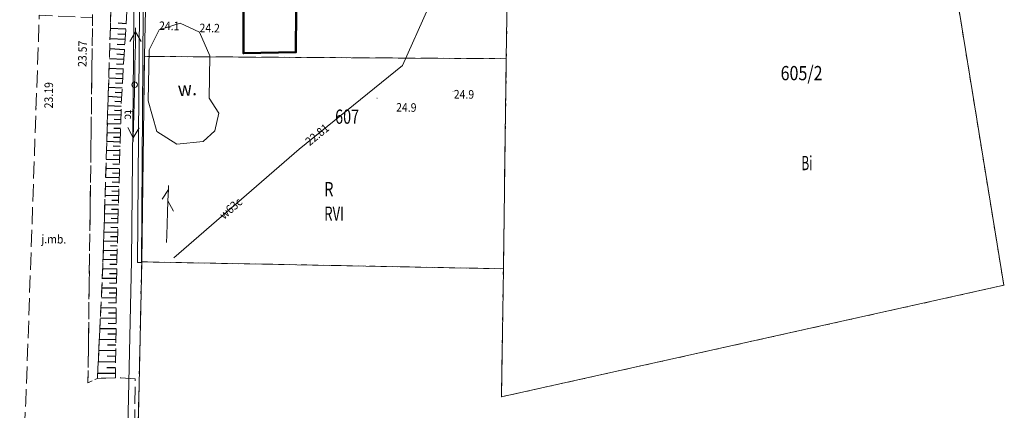
# Model space of a CAD drawing. Extents: x 6562750 to 6563110, y 5966582 to 5967811.
# Drawn here: x 6562971 to 6563057, y 5966713 to 5966747 of the extents above; entities that cross this region are included whole.
import ezdxf
from ezdxf.enums import TextEntityAlignment as Align

# ---------------------------------------------------------------- set-up
doc = ezdxf.new("R2010")
doc.units = 0
doc.header["$MEASUREMENT"] = 0
for name, pattern in [('1.5_0.5', [2, 1.5, -0.5]), ('218-500', [1, 0.5, -0.5]), ('219-500', [0]), ('mz1.0_0.5', [1.5, 1, -0.5]), ('mz1.25_0.5', [1.75, 1.25, -0.5])]:
    doc.linetypes.add(name, pattern=pattern)
doc.layers.get('0').update_dxf_attribs({"color": 2, "linetype": 'CONTINUOUS', "lineweight": 5})
for name, color, linetype in [('000 Inne (niezydentyfikowane)', 7, 'CONTINUOUS'), ('203-Punkt załamania granicy działki nie stabilizowany', 7, 'CONTINUOUS'), ('209-Opis konturu klasyfikacyjnego', 7, 'CONTINUOUS'), ('210-Oznaczenie użytku', 7, 'CONTINUOUS'), ('211-Nr działki', 7, 'CONTINUOUS'), ('217-Granica konturu klasyfikcyjnego', 7, 'CONTINUOUS'), ('218-Granica użytku', 7, 'CONTINUOUS'), ('219-Linia granicy', 7, 'CONTINUOUS'), ('312-Budynek (powierzchnia)', 7, 'CONTINUOUS'), ('chodnik (powierzchnia)', 7, 'CONTINUOUS'), ('jezdnia (powierzchnia)', 7, 'CONTINUOUS'), ('jezdnia (powierzchnia)-Atr17', 7, 'CONTINUOUS'), ('murek oporowy (powierzchnia)', 7, 'CONTINUOUS'), ('przewód elektroenergetyczny niskiego napięcia (linia)-SEPOW - symbol', 7, 'CONTINUOUS'), ('przewód telekomunikacyjny (linia)-STPOD', 7, 'CONTINUOUS'), ('przewód telekomunikacyjny (linia)-STPOD-Atr1', 7, 'CONTINUOUS'), ('przewód telekomunikacyjny (linia)-STPOW - symbol', 7, 'CONTINUOUS'), ('przewód wodociągowy (linia)-SW', 7, 'CONTINUOUS'), ('przewód wodociągowy (linia)-SW-Atr1', 7, 'CONTINUOUS'), ('Punkt budynku', 7, 'CONTINUOUS'), ('punkt o określonej wysokości (sieć wodociągowa)-SW', 7, 'CONTINUOUS'), ('punkt o określonej wysokości (sieć wodociągowa)-SW-Atr2', 7, 'CONTINUOUS'), ('punkt wysokościowy naturalny', 7, 'CONTINUOUS'), ('punkt wysokościowy naturalny-Atr2', 7, 'CONTINUOUS'), ('punkt wysokościowy sztuczny', 7, 'CONTINUOUS'), ('punkt wysokościowy sztuczny-Atr2', 7, 'CONTINUOUS'), ('skarpa nieumocniona (powierzchnia)', 7, 'CONTINUOUS'), ('słup (punkt)', 7, 'CONTINUOUS'), ('woda stojąca (powierzchnia)', 7, 'CONTINUOUS'), ('woda stojąca (powierzchnia)-Atr103', 7, 'CONTINUOUS')]:
    doc.layers.add(name, color=color, linetype=linetype)
doc.styles.get("Standard").update_dxf_attribs({"font": 'txt', "width": 0.75})

# ---------------------------------------------------------------- blocks, each defined once
blk = doc.blocks.new('203')
at = {"linetype": 'Continuous', "lineweight": 0}
h = blk.add_hatch(color=0, dxfattribs=at)
edge = h.paths.add_edge_path()
edge.add_arc((0, 0), 0.045, 0, 360)
blk = doc.blocks.new('PUNKTBUD')
at = {"color": 0}
blk.add_circle((0, 0), 0.045, dxfattribs=at)
blk = doc.blocks.new('PW02')
at = {"linetype": 'Continuous', "lineweight": 13}
h = blk.add_hatch(color=0, dxfattribs=at)
edge = h.paths.add_edge_path()
edge.add_arc((0, 0), 0.045, 0, 360)
blk = doc.blocks.new('SM04')
at = {"color": 0, "linetype": 'Continuous', "lineweight": 13}
blk.add_circle((0, 0), 0.25, dxfattribs=at)
blk = doc.blocks.new('PW01')
at = {"linetype": 'Continuous', "lineweight": 13}
h = blk.add_hatch(color=0, dxfattribs=at)
edge = h.paths.add_edge_path()
edge.add_arc((0, 0), 0.045, 0, 360)
blk = doc.blocks.new('PE04')
at = {"color": 0, "linetype": 'Continuous', "lineweight": 13}
for p, q in [((0.65, 0), (0, 0)), ((0.65, 0), (1.65, 0)), ((1.65, 0), (2.65, 0)), ((2.65, 0), (3.65, 0)), ((3.65, 0), (4.65, 0)), ((4.65, 0), (3.784, 0.5)), ((4.65, 0), (3.784, -0.5)), ((4.65, 0), (5, 0))]:
    blk.add_line(p, q, dxfattribs=at)
blk = doc.blocks.new('PT01')
at = {"color": 0, "linetype": 'Continuous', "lineweight": 13}
for p, q in [((0.65, 0), (0, 0)), ((0.65, 0), (1.65, 0)), ((1.65, 0), (2.65, 0)), ((2.65, 0), (3.65, 0)), ((3.65, 0), (2.784, -0.5)), ((3.65, 0), (4.65, 0)), ((4.65, 0), (3.784, 0.5)), ((4.65, 0), (5, 0))]:
    blk.add_line(p, q, dxfattribs=at)

msp = doc.modelspace()

# ---------------------------------------------------------------- linework, layer by layer
at = {"layer": '000 Inne (niezydentyfikowane)', "color": 7, "linetype": 'Continuous', "lineweight": 25, "flags": 128}
for points in [[(6562980.08, 5966746.6), (6562978.72, 5966746.68)], [(6562980.11, 5966747.09), (6562979.42, 5966747.13)], [(6562980.02, 5966745.69), (6562978.7, 5966745.76)], [(6562980.05, 5966746.14), (6562979.38, 5966746.18)], [(6562979.97, 5966744.8), (6562978.67, 5966744.88)], [(6562980, 5966745.24), (6562979.34, 5966745.28)], [(6562979.92, 5966743.94), (6562978.64, 5966744.01)], [(6562979.94, 5966744.37), (6562979.3, 5966744.41)], [(6562979.87, 5966743.09), (6562978.61, 5966743.16)], [(6562979.89, 5966743.51), (6562979.26, 5966743.55)], [(6562979.82, 5966742.25), (6562978.59, 5966742.32)], [(6562979.84, 5966742.67), (6562979.22, 5966742.7)], [(6562979.77, 5966741.43), (6562978.56, 5966741.5)], [(6562979.79, 5966741.84), (6562979.18, 5966741.88)], [(6562979.72, 5966740.63), (6562978.54, 5966740.7)], [(6562979.75, 5966741.03), (6562979.15, 5966741.06)], [(6562979.68, 5966739.84), (6562978.51, 5966739.87)], [(6562979.7, 5966740.23), (6562979.11, 5966740.27)], [(6562979.66, 5966739.06), (6562978.49, 5966739.09)], [(6562979.65, 5966738.67), (6562979.06, 5966738.69)], [(6562979.67, 5966739.45), (6562979.08, 5966739.47)], [(6562979.63, 5966738.28), (6562978.46, 5966738.31)], [(6562979.62, 5966737.89), (6562979.04, 5966737.91)], [(6562979.61, 5966737.5), (6562978.44, 5966737.53)], [(6562979.6, 5966737.11), (6562979.01, 5966737.12)], [(6562979.59, 5966736.71), (6562978.41, 5966736.75)], [(6562979.58, 5966736.32), (6562978.99, 5966736.34)], [(6562979.57, 5966735.93), (6562978.39, 5966735.96)], [(6562979.56, 5966735.54), (6562978.97, 5966735.55)], [(6562979.52, 5966734.35), (6562978.34, 5966734.39)], [(6562979.55, 5966735.14), (6562978.36, 5966735.17)], [(6562979.54, 5966734.75), (6562978.94, 5966734.76)], [(6562979.5, 5966733.56), (6562978.31, 5966733.6)], [(6562979.51, 5966733.96), (6562978.92, 5966733.97)], [(6562979.48, 5966732.77), (6562978.29, 5966732.8)], [(6562979.49, 5966733.17), (6562978.9, 5966733.18)], [(6562979.46, 5966731.98), (6562978.26, 5966732.01)], [(6562979.47, 5966732.37), (6562978.87, 5966732.39)], [(6562979.44, 5966731.18), (6562978.24, 5966731.21)], [(6562979.45, 5966731.58), (6562978.85, 5966731.59)], [(6562979.41, 5966730.38), (6562978.21, 5966730.41)], [(6562979.4, 5966729.98), (6562978.8, 5966730)], [(6562979.42, 5966730.78), (6562978.83, 5966730.8)], [(6562979.39, 5966729.58), (6562978.19, 5966729.61)], [(6562979.38, 5966729.18), (6562978.78, 5966729.2)], [(6562979.37, 5966728.78), (6562978.16, 5966728.81)], [(6562979.36, 5966728.38), (6562978.75, 5966728.39)], [(6562979.35, 5966727.98), (6562978.14, 5966728.01)], [(6562979.33, 5966727.57), (6562978.73, 5966727.59)], [(6562979.32, 5966727.17), (6562978.11, 5966727.2)], [(6562979.31, 5966726.77), (6562978.71, 5966726.78)], [(6562979.3, 5966726.36), (6562978.09, 5966726.4)], [(6562979.3, 5966725.96), (6562978.68, 5966725.97)], [(6562979.29, 5966725.55), (6562978.06, 5966725.57)], [(6562979.28, 5966725.14), (6562978.66, 5966725.15)], [(6562979.28, 5966724.73), (6562978.02, 5966724.74)], [(6562979.27, 5966724.31), (6562978.64, 5966724.32)], [(6562979.27, 5966723.88), (6562977.98, 5966723.9)], [(6562979.26, 5966723.46), (6562978.61, 5966723.46)], [(6562979.26, 5966723.02), (6562977.94, 5966723.04)], [(6562979.25, 5966722.58), (6562978.58, 5966722.59)], [(6562979.25, 5966722.14), (6562977.89, 5966722.16)], [(6562979.24, 5966721.69), (6562978.56, 5966721.7)], [(6562979.24, 5966721.23), (6562977.85, 5966721.25)], [(6562979.23, 5966720.77), (6562978.53, 5966720.78)], [(6562979.22, 5966720.31), (6562977.81, 5966720.33)], [(6562979.22, 5966719.84), (6562978.5, 5966719.85)], [(6562979.21, 5966719.36), (6562977.76, 5966719.38)], [(6562979.21, 5966718.88), (6562978.47, 5966718.89)], [(6562979.2, 5966718.39), (6562977.72, 5966718.41)], [(6562979.19, 5966717.9), (6562978.44, 5966717.91)], [(6562979.19, 5966717.4), (6562977.67, 5966717.42)], [(6562979.17, 5966716.39), (6562977.62, 5966716.41)], [(6562979.18, 5966716.9), (6562978.41, 5966716.91)]]:
    msp.add_lwpolyline(points, dxfattribs=at)
at = {"layer": '217-Granica konturu klasyfikcyjnego', "color": 3, "linetype": '1.5_0.5', "lineweight": 18, "flags": 128}
for points in [[(6562981.73, 5966744.22), (6562981.48, 5966726.2)], [(6563013.49, 5966744.02), (6562981.73, 5966744.22)], [(6563013.23, 5966725.59), (6563013.49, 5966744.02)], [(6562981.48, 5966726.2), (6563013.23, 5966725.59)]]:
    msp.add_lwpolyline(points, dxfattribs=at)
at = {"layer": '218-Granica użytku', "color": 3, "linetype": '218-500', "lineweight": 18, "flags": 128}
for points in [[(6563057.16, 5966724.14), (6563050.8, 5966763.2)], [(6562982.1, 5966762.15), (6562981.73, 5966744.22)], [(6563013.76, 5966762.44), (6563013.49, 5966744.02)], [(6562981.73, 5966744.22), (6562981.48, 5966726.2)], [(6563013.49, 5966744.02), (6562981.73, 5966744.22)], [(6563013.23, 5966725.59), (6563013.49, 5966744.02)], [(6562981.07, 5966707.38), (6562981.48, 5966726.2)], [(6562981.48, 5966726.2), (6563013.23, 5966725.59)], [(6563013.23, 5966725.59), (6563013.06, 5966714.35)], [(6563013.06, 5966714.35), (6563057.16, 5966724.14)]]:
    msp.add_lwpolyline(points, dxfattribs=at)
at = {"layer": '219-Linia granicy', "color": 7, "linetype": '219-500', "lineweight": 18, "flags": 128}
for points in [[(6563057.16, 5966724.14), (6563050.8, 5966763.2)], [(6562982.1, 5966762.15), (6562981.73, 5966744.22)], [(6563013.76, 5966762.44), (6563013.49, 5966744.02)], [(6562981.73, 5966744.22), (6562981.48, 5966726.2)], [(6563013.49, 5966744.02), (6562981.73, 5966744.22)], [(6563013.49, 5966744.02), (6563013.23, 5966725.59)], [(6562981.48, 5966726.2), (6562981.07, 5966707.38)], [(6563013.23, 5966725.59), (6562981.48, 5966726.2)], [(6563013.23, 5966725.59), (6563013.06, 5966714.35)], [(6563057.16, 5966724.14), (6563013.06, 5966714.35)]]:
    msp.add_lwpolyline(points, dxfattribs=at)
at = {"layer": '312-Budynek (powierzchnia)', "color": 7, "linetype": 'Continuous', "lineweight": 50, "flags": 128}
for points in [[(6562990.41, 5966744.5), (6562990.43, 5966748.28)], [(6562995.03, 5966748.33), (6562995.01, 5966744.59)], [(6562995.01, 5966744.59), (6562990.41, 5966744.5)]]:
    msp.add_lwpolyline(points, dxfattribs=at)
at = {"layer": 'chodnik (powierzchnia)', "color": 7, "linetype": 'mz1.0_0.5', "lineweight": 18, "flags": 128}
msp.add_lwpolyline([(6562979.06, 5966798.38), (6562978.94, 5966778.54), (6562980.71, 5966778.46), (6562981.94, 5966778.41), (6562981.82, 5966774.29), (6562980.48, 5966774.26), (6562979.21, 5966773.57), (6562978.8, 5966773.35), (6562978.12, 5966758.93), (6562978.1, 5966754.02), (6562978.27, 5966751.31), (6562978.83, 5966749.79), (6562978.78, 5966748.37), (6562978.07, 5966725.85), (6562977.6, 5966715.97), (6562976.76, 5966715.58), (6562977.17, 5966747.63), (6562977.09, 5966748.64), (6562977.37, 5966772.85), (6562977.49, 5966779.28), (6562977.93, 5966797.99)], close=True, dxfattribs=at)
at = {"layer": 'jezdnia (powierzchnia)', "color": 7, "linetype": '1.5_0.5', "lineweight": 18, "flags": 128}
msp.add_lwpolyline([(6562965.02, 5966615.19), (6562960.35, 5966617.4), (6562964.85, 5966645.29), (6562967.4, 5966663.61), (6562969.48, 5966680.18), (6562971.31, 5966713.85), (6562972.49, 5966747.84), (6562977.17, 5966747.63), (6562976.76, 5966715.58), (6562977.6, 5966715.97), (6562979.65, 5966716.03), (6562980.91, 5966715.92), (6562980.84, 5966707.37), (6562979.71, 5966707.53), (6562978.64, 5966707.55), (6562977.51, 5966707.59), (6562976.42, 5966707.42), (6562975.63, 5966695.91), (6562975.13, 5966688.82), (6562974.48, 5966679.32), (6562972.49, 5966664.33), (6562969.61, 5966644.82), (6562967.88, 5966633.66), (6562965.89, 5966620.83)], close=True, dxfattribs=at)
at = {"layer": 'murek oporowy (powierzchnia)', "color": 7, "linetype": 'Continuous', "lineweight": 18, "flags": 128}
msp.add_lwpolyline([(6562981.1, 5966726.14), (6562981.3, 5966748.21), (6562981.62, 5966748.22), (6562981.45, 5966726.15)], close=True, dxfattribs=at)
at = {"layer": 'przewód telekomunikacyjny (linia)-STPOD', "color": 30, "linetype": 'Continuous', "lineweight": 18, "flags": 128}
msp.add_lwpolyline([(6562982.65, 5966830.64), (6562981.74, 5966803.35), (6562981.48, 5966788.3), (6562981.22, 5966773.36), (6562980.9, 5966753.71), (6562980.85, 5966753.05), (6562980.59, 5966726.28), (6562980.18, 5966707.63), (6562981.54, 5966706.1), (6562981.61, 5966694.47), (6562980.05, 5966685.32), (6562978.86, 5966682.62)], dxfattribs=at)
at = {"layer": 'przewód wodociągowy (linia)-SW', "color": 5, "linetype": 'Continuous', "lineweight": 18, "flags": 128}
msp.add_lwpolyline([(6562982.18, 5966763.99), (6562989.65, 5966761.05), (6562997.79, 5966760.5), (6563004.43, 5966754.94), (6563006.63, 5966748.46), (6563004.38, 5966743.43), (6562995.31, 5966736.09), (6562984.3, 5966726.55)], dxfattribs=at)
at = {"layer": 'skarpa nieumocniona (powierzchnia)', "color": 7, "linetype": 'mz1.25_0.5', "lineweight": 18, "flags": 128}
msp.add_lwpolyline([(6562979.17, 5966716.01), (6562977.6, 5966715.97), (6562978.07, 5966725.85), (6562978.77, 5966748.12), (6562980.17, 5966748.18), (6562979.68, 5966739.92), (6562979.3, 5966726.34)], close=True, dxfattribs=at)
at = {"layer": 'woda stojąca (powierzchnia)', "color": 141, "linetype": 'Continuous', "lineweight": 18, "flags": 128}
msp.add_lwpolyline([(6562984.85, 5966747.15), (6562986.55, 5966746.35), (6562987.46, 5966744.28), (6562987.41, 5966740.55), (6562988.24, 5966739.23), (6562987.89, 5966737.68), (6562986.88, 5966736.76), (6562984.57, 5966736.51), (6562982.8, 5966737.63), (6562982.05, 5966740.33), (6562982.15, 5966744.8), (6562983, 5966746.54)], close=True, dxfattribs=at)

# ---------------------------------------------------------------- block references
at = {"layer": '203-Punkt załamania granicy działki nie stabilizowany', "color": 7, "linetype": 'Continuous', "lineweight": 18}
for p in [(6562981.73, 5966744.22), (6563013.49, 5966744.02), (6562981.48, 5966726.2), (6563013.23, 5966725.59), (6563057.16, 5966724.14), (6563013.06, 5966714.35)]:
    msp.add_blockref('203', p, dxfattribs=at)
at = {"layer": 'przewód elektroenergetyczny niskiego napięcia (linia)-SEPOW - symbol', "color": 1, "linetype": 'Continuous', "lineweight": 18}
for rotation in [88.969, 268.581]:
    msp.add_blockref('PE04', (6562980.86, 5966741.74), dxfattribs=dict(at, rotation=rotation))
at = {"layer": 'przewód telekomunikacyjny (linia)-STPOW - symbol', "color": 30, "linetype": 'Continuous', "lineweight": 18, "rotation": 88.16799999999998}
msp.add_blockref('PT01', (6562983.67, 5966727.89), dxfattribs=at)
at = {"layer": 'Punkt budynku', "color": 5, "linetype": 'Continuous', "lineweight": 18}
for p in [(6562990.41, 5966744.5), (6562995.01, 5966744.59)]:
    msp.add_blockref('PUNKTBUD', p, dxfattribs=at)
at = {"layer": 'punkt o określonej wysokości (sieć wodociągowa)-SW', "color": 5, "linetype": 'Continuous', "lineweight": 13, "rotation": 359.3600000000001}
msp.add_blockref('PW02', (6562995.31, 5966736.09), dxfattribs=at)
at = {"layer": 'punkt wysokościowy naturalny', "color": 7, "linetype": 'Continuous', "lineweight": 13}
for p, rotation in [((6562983, 5966746.54), 359.104), ((6562986.55, 5966746.35), 359.057), ((6563002.14, 5966740.56), 359.306), ((6563008.81, 5966741.16), 359.148)]:
    msp.add_blockref('PW01', p, dxfattribs=dict(at, rotation=rotation))
at = {"layer": 'punkt wysokościowy sztuczny', "color": 7, "linetype": 'Continuous', "lineweight": 13}
for p, rotation in [((6562977.16, 5966747.18), 359.304), ((6562972.21, 5966739.67), 359.13)]:
    msp.add_blockref('PW02', p, dxfattribs=dict(at, rotation=rotation))
at = {"layer": 'słup (punkt)', "color": 7, "linetype": 'Continuous', "lineweight": 18, "rotation": 357.7040000000001}
msp.add_blockref('SM04', (6562980.86, 5966741.74), dxfattribs=at)

# ---------------------------------------------------------------- texts
at = {"layer": '209-Opis konturu klasyfikacyjnego', "color": 3, "linetype": 'Continuous', "lineweight": 25, "oblique": 15, "width": 0.673}
msp.add_text('RVI', height=1.25, dxfattribs=at).set_placement((6562997.51, 5966731.05), align=Align.TOP_LEFT)
at = {"layer": '210-Oznaczenie użytku', "color": 3, "linetype": 'Continuous', "lineweight": 25, "oblique": 15}
for s, width, p in [('Bi', 0.612, (6563039.39, 5966734.24)), ('R', 0.741, (6562997.51, 5966731.95))]:
    msp.add_text(s, height=1.25, dxfattribs=dict(at, width=width)).set_placement(p)
at = {"layer": '211-Nr działki', "color": 7, "linetype": 'Continuous', "lineweight": 25, "oblique": 15}
for s, width, p in [('605/2', 0.826, (6563037.57, 5966742.13)), ('607', 0.741, (6562998.46, 5966738.31))]:
    msp.add_text(s, height=1.25, dxfattribs=dict(at, width=width)).set_placement(p)
at = {"layer": 'jezdnia (powierzchnia)-Atr17', "color": 7, "oblique": 15, "width": 0.9}
msp.add_text('j.mb.', height=0.75, rotation=359.169, dxfattribs=at).set_placement((6562972.67, 5966727.83))
at = {"layer": 'przewód telekomunikacyjny (linia)-STPOD-Atr1', "color": 30, "oblique": 15, "width": 0.9}
msp.add_text('tc', height=0.75, rotation=269.999, dxfattribs=at).set_placement((6562980.73, 5966739.52), align=Align.TOP_LEFT)
at = {"layer": 'przewód wodociągowy (linia)-SW-Atr1', "color": 5, "oblique": 15, "width": 0.9}
msp.add_text('w63c', height=0.75, rotation=40.955, dxfattribs=at).set_placement((6562988.46, 5966730.16), align=Align.MIDDLE_LEFT)
at = {"layer": 'punkt o określonej wysokości (sieć wodociągowa)-SW-Atr2', "color": 5, "oblique": 15, "width": 0.9}
msp.add_text('22.81', height=0.75, rotation=39.1, dxfattribs=at).set_placement((6562995.99, 5966736.63), align=Align.MIDDLE_LEFT)
at = {"layer": 'punkt wysokościowy naturalny-Atr2', "color": 7, "oblique": 15, "width": 0.9}
for s, rotation, p in [('24.1', 359.076, (6562983, 5966746.54)), ('24.2', 359.082, (6562986.55, 5966746.35)), ('24.9', 359.261, (6563008.87, 5966740.53)), ('24.9', 359.261, (6563003.81, 5966739.38))]:
    msp.add_text(s, height=0.75, rotation=rotation, dxfattribs=at).set_placement(p)
at = {"layer": 'punkt wysokościowy sztuczny-Atr2', "color": 7, "oblique": 15, "width": 0.9}
for s, rotation, p in [('23.57', 88.668, (6562976.63, 5966743.29)), ('23.19', 89.462, (6562973.68, 5966739.66))]:
    msp.add_text(s, height=0.75, rotation=rotation, dxfattribs=at).set_placement(p)
at = {"layer": 'woda stojąca (powierzchnia)-Atr103', "color": 141, "oblique": 15, "width": 0.9}
msp.add_text('w.', height=1.25, rotation=3.494, dxfattribs=at).set_placement((6562984.69, 5966740.72))

doc.saveas('drawing.dxf')
